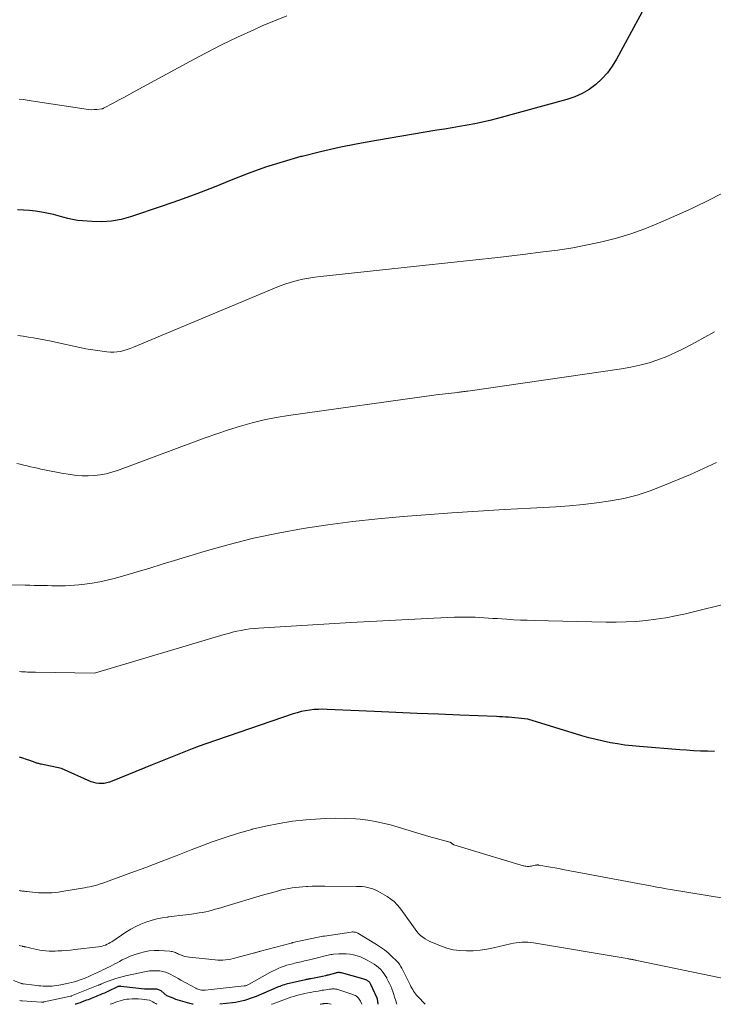
# Model space of a CAD drawing. Units: feet. Extents: x 1166890 to 1189172, y 7083870 to 7091370.
# Drawn here: x 1187129 to 1187376, y 7083870 to 7084220 of the extents above; entities that cross this region are included whole.
import ezdxf

# ---------------------------------------------------------------- set-up
doc = ezdxf.new("R2010")
doc.units = ezdxf.units.FT
doc.header["$MEASUREMENT"] = 0
doc.layers.add('Level 44', color=7, linetype='Continuous', lineweight=0)
doc.layers.add('Level 45', color=7, linetype='Continuous', lineweight=0)

msp = doc.modelspace()

# ---------------------------------------------------------------- linework, layer by layer
at = {"layer": 'Level 44', "color": 32, "linetype": 'Continuous', "lineweight": 30, "flags": 128}
for points, elevation in [([(1187354.84, 7084231.19), (1187341.24, 7084205.96), (1187339.7, 7084203.46), (1187337.99, 7084201.1), (1187336.02, 7084198.94), (1187333.88, 7084196.93), (1187331.51, 7084195.2), (1187329.03, 7084193.69), (1187326.38, 7084192.52), (1187323.61, 7084191.57), (1187298.93, 7084184.85), (1187296.27, 7084184.17), (1187293.6, 7084183.54), (1187290.92, 7084182.98), (1187288.22, 7084182.48), (1187285.51, 7084182.02), (1187282.81, 7084181.56), (1187280.1, 7084181.1), (1187277.39, 7084180.64), (1187255.93, 7084177.02), (1187249.29, 7084175.81), (1187242.66, 7084174.48), (1187236.08, 7084172.98), (1187229.51, 7084171.37), (1187229.13, 7084171.27), (1187222.83, 7084169.49), (1187216.58, 7084167.53), (1187210.43, 7084165.29), (1187204.33, 7084162.88), (1187198.26, 7084160.4), (1187192.15, 7084158.02), (1187185.98, 7084155.77), (1187179.78, 7084153.62), (1187168.54, 7084149.87), (1187165.2, 7084148.98), (1187161.83, 7084148.35), (1187158.4, 7084148.13), (1187154.94, 7084148.17), (1187151.51, 7084148.43), (1187149.75, 7084148.62), (1187148.01, 7084148.89), (1187146.29, 7084149.29), (1187144.59, 7084149.76), (1187142.89, 7084150.26), (1187141.18, 7084150.71), (1187139.46, 7084151.09), (1187137.72, 7084151.42), (1187136.96, 7084151.55), (1187134.83, 7084151.86), (1187132.7, 7084152.1), (1187130.55, 7084152.25), (1187128.4, 7084152.33)], 2300), ([(1187376.03, 7083959.91), (1187373.55, 7083959.95), (1187371.08, 7083960.03), (1187368.61, 7083960.14), (1187366.15, 7083960.28), (1187363.68, 7083960.46), (1187349.37, 7083961.58), (1187346.78, 7083961.83), (1187344.2, 7083962.13), (1187341.63, 7083962.52), (1187339.06, 7083962.96), (1187336.51, 7083963.49), (1187333.98, 7083964.08), (1187331.46, 7083964.74), (1187328.96, 7083965.46), (1187309.7, 7083971.36), (1187302.89, 7083972), (1187301.82, 7083972.09), (1187300.75, 7083972.17), (1187299.68, 7083972.23), (1187298.61, 7083972.28), (1187285.6, 7083972.79), (1187278.03, 7083973.09), (1187270.45, 7083973.4), (1187262.88, 7083973.73), (1187255.31, 7083974.06), (1187238.39, 7083974.82), (1187236.85, 7083974.85), (1187235.32, 7083974.83), (1187233.79, 7083974.73), (1187232.27, 7083974.58), (1187230.75, 7083974.34), (1187229.26, 7083974.04), (1187227.78, 7083973.65), (1187226.31, 7083973.2), (1187195.32, 7083962.56), (1187192.92, 7083961.7), (1187190.52, 7083960.83), (1187188.13, 7083959.91), (1187185.76, 7083958.96), (1187183.4, 7083957.99), (1187181.03, 7083957.02), (1187178.67, 7083956.06), (1187176.3, 7083955.09), (1187162.04, 7083949.26), (1187161.13, 7083948.94), (1187160.21, 7083948.69), (1187159.27, 7083948.53), (1187158.31, 7083948.43), (1187157.35, 7083948.45), (1187156.41, 7083948.56), (1187155.5, 7083948.8), (1187154.6, 7083949.13), (1187144.11, 7083953.8), (1187136.82, 7083955.35), (1187136.55, 7083955.41), (1187136.28, 7083955.47), (1187136.01, 7083955.54), (1187135.74, 7083955.61), (1187135.47, 7083955.68), (1187135.21, 7083955.76), (1187134.94, 7083955.85), (1187134.68, 7083955.94), (1187132.79, 7083956.61), (1187131.58, 7083957.04), (1187130.38, 7083957.46), (1187129.16, 7083957.86)], 2290), ([(1187256.6, 7083870), (1187256.45, 7083871.09), (1187256.42, 7083871.28), (1187256.38, 7083871.46), (1187256.34, 7083871.65), (1187256.29, 7083871.83), (1187256.18, 7083872.19), (1187253.95, 7083877.07), (1187253.85, 7083877.28), (1187253.74, 7083877.47), (1187253.61, 7083877.66), (1187253.47, 7083877.84), (1187253.32, 7083878), (1187253.15, 7083878.15), (1187252.97, 7083878.28), (1187252.77, 7083878.4), (1187252.51, 7083878.53), (1187252.16, 7083878.7), (1187251.82, 7083878.84), (1187251.46, 7083878.97), (1187251.1, 7083879.08), (1187243.58, 7083881.13), (1187243.31, 7083881.19), (1187243.05, 7083881.24), (1187242.78, 7083881.26), (1187242.5, 7083881.26), (1187242.23, 7083881.25), (1187241.96, 7083881.22), (1187241.69, 7083881.17), (1187241.43, 7083881.11), (1187238.75, 7083880.39), (1187238.51, 7083880.32), (1187238.28, 7083880.26), (1187238.04, 7083880.19), (1187237.8, 7083880.13), (1187236.75, 7083879.83), (1187232.59, 7083879.09), (1187232.36, 7083879.05), (1187232.14, 7083879), (1187231.91, 7083878.96), (1187231.68, 7083878.92), (1187231.46, 7083878.87), (1187231.23, 7083878.83), (1187231.01, 7083878.78), (1187230.78, 7083878.73), (1187224.95, 7083877.41), (1187224.38, 7083877.27), (1187223.82, 7083877.12), (1187223.26, 7083876.95), (1187222.71, 7083876.77), (1187222.16, 7083876.58), (1187221.62, 7083876.37), (1187221.08, 7083876.16), (1187220.54, 7083875.94), (1187213.17, 7083872.81), (1187212.15, 7083872.4), (1187211.13, 7083872.01), (1187210.09, 7083871.67), (1187209.05, 7083871.35), (1187207.99, 7083871.07), (1187206.92, 7083870.83), (1187205.85, 7083870.65), (1187204.76, 7083870.5), (1187200.28, 7083870)], 2280), ([(1187190.83, 7083870), (1187190.55, 7083870.06), (1187189.63, 7083870.29), (1187186.38, 7083871.22), (1187185.55, 7083871.47), (1187184.73, 7083871.75), (1187183.91, 7083872.05), (1187183.11, 7083872.37), (1187181.5, 7083873.04), (1187179.46, 7083874.73), (1187179.19, 7083874.92), (1187178.91, 7083875.08), (1187178.6, 7083875.2), (1187178.28, 7083875.29), (1187177.95, 7083875.35), (1187177.61, 7083875.39), (1187177.28, 7083875.41), (1187176.94, 7083875.42), (1187175.58, 7083875.39), (1187174.56, 7083875.39), (1187173.55, 7083875.42), (1187172.53, 7083875.49), (1187171.52, 7083875.59), (1187165.18, 7083876.37), (1187165.01, 7083876.39), (1187164.84, 7083876.39), (1187164.67, 7083876.38), (1187164.5, 7083876.36), (1187164.46, 7083876.36), (1187164.27, 7083876.32), (1187164.09, 7083876.27), (1187163.91, 7083876.21), (1187163.74, 7083876.13), (1187160.76, 7083874.69), (1187160.03, 7083874.35), (1187159.3, 7083874.01), (1187158.56, 7083873.69), (1187157.82, 7083873.37), (1187157.46, 7083873.22), (1187156.9, 7083872.99), (1187156.34, 7083872.76), (1187155.77, 7083872.53), (1187155.2, 7083872.31), (1187154.64, 7083872.09), (1187154.07, 7083871.86), (1187153.5, 7083871.64), (1187152.93, 7083871.42), (1187151.46, 7083870.84), (1187150.68, 7083870.56), (1187149.9, 7083870.29), (1187149.12, 7083870.06), (1187148.88, 7083870)], 2280)]:
    msp.add_lwpolyline(points, dxfattribs=dict(at, elevation=elevation))
at = {"layer": 'Level 45', "color": 32, "linetype": 'Continuous', "lineweight": 0, "flags": 128}
for points, elevation in [([(1187224.07, 7084221.33), (1187219.71, 7084219.6), (1187215.4, 7084217.76), (1187212.39, 7084216.4), (1187206.63, 7084213.74), (1187200.92, 7084210.98), (1187195.27, 7084208.09), (1187189.67, 7084205.11), (1187170.29, 7084194.52), (1187168.38, 7084193.48), (1187166.48, 7084192.45), (1187164.56, 7084191.43), (1187162.65, 7084190.41), (1187158.94, 7084188.45), (1187158.87, 7084188.41), (1187158.81, 7084188.38), (1187158.74, 7084188.35), (1187158.67, 7084188.31), (1187158.6, 7084188.28), (1187158.53, 7084188.26), (1187158.46, 7084188.24), (1187158.39, 7084188.23), (1187156.62, 7084188.04), (1187155.66, 7084187.98), (1187154.7, 7084187.97), (1187153.75, 7084188.03), (1187152.79, 7084188.14), (1187134.78, 7084190.93), (1187133.34, 7084191.14), (1187131.9, 7084191.35), (1187130.45, 7084191.55), (1187129.01, 7084191.75)], 2302), ([(1187381.95, 7084159.96), (1187375.01, 7084156.31), (1187367.96, 7084152.88), (1187360.83, 7084149.62), (1187356.19, 7084147.58), (1187351.28, 7084145.59), (1187346.3, 7084143.8), (1187341.22, 7084142.29), (1187336.08, 7084140.98), (1187330.88, 7084139.89), (1187325.67, 7084138.91), (1187320.42, 7084138.09), (1187315.15, 7084137.39), (1187307.97, 7084136.53), (1187299.1, 7084135.49), (1187290.22, 7084134.48), (1187281.34, 7084133.5), (1187272.46, 7084132.55), (1187236.11, 7084128.71), (1187234.01, 7084128.44), (1187231.93, 7084128.12), (1187229.85, 7084127.7), (1187227.79, 7084127.23), (1187225.76, 7084126.66), (1187223.74, 7084126.04), (1187221.75, 7084125.32), (1187219.78, 7084124.55), (1187169.62, 7084103.52), (1187168.49, 7084103.08), (1187167.34, 7084102.69), (1187166.18, 7084102.37), (1187165, 7084102.08), (1187163.81, 7084101.9), (1187162.61, 7084101.8), (1187161.41, 7084101.83), (1187160.21, 7084101.94), (1187152.75, 7084103.01), (1187139.77, 7084105.81), (1187137.91, 7084106.19), (1187136.05, 7084106.55), (1187134.17, 7084106.87), (1187132.3, 7084107.17), (1187130.42, 7084107.44), (1187128.54, 7084107.72)], 2298), ([(1187376.07, 7084108.98), (1187372.6, 7084107.13), (1187369.15, 7084105.23), (1187368.15, 7084104.67), (1187365.19, 7084103.1), (1187362.18, 7084101.62), (1187359.1, 7084100.3), (1187355.97, 7084099.08), (1187352.79, 7084098.03), (1187349.57, 7084097.11), (1187346.3, 7084096.4), (1187342.99, 7084095.82), (1187288.45, 7084087.95), (1187287.98, 7084087.88), (1187287.51, 7084087.82), (1187287.05, 7084087.76), (1187286.58, 7084087.71), (1187286.11, 7084087.65), (1187285.65, 7084087.6), (1187285.18, 7084087.54), (1187284.71, 7084087.49), (1187277.19, 7084086.59), (1187224.71, 7084079.27), (1187220.38, 7084078.55), (1187216.08, 7084077.71), (1187211.83, 7084076.65), (1187207.61, 7084075.46), (1187203.43, 7084074.13), (1187199.26, 7084072.75), (1187195.11, 7084071.3), (1187190.98, 7084069.8), (1187163.99, 7084059.74), (1187161.96, 7084059.08), (1187159.91, 7084058.53), (1187157.83, 7084058.16), (1187155.71, 7084057.9), (1187153.58, 7084057.81), (1187151.46, 7084057.82), (1187149.34, 7084057.99), (1187147.23, 7084058.27), (1187144.09, 7084058.8), (1187142.24, 7084059.13), (1187140.4, 7084059.48), (1187138.56, 7084059.85), (1187136.73, 7084060.25), (1187135.51, 7084060.52), (1187134.29, 7084060.8), (1187133.07, 7084061.08), (1187131.85, 7084061.37), (1187130.64, 7084061.66), (1187129.43, 7084061.95), (1187128.21, 7084062.23)], 2296), ([(1187376.71, 7084062.61), (1187367.48, 7084058.36), (1187357.75, 7084054.22), (1187353.2, 7084052.49), (1187348.58, 7084050.98), (1187343.86, 7084049.82), (1187339.08, 7084048.89), (1187334.24, 7084048.21), (1187329.39, 7084047.63), (1187324.53, 7084047.2), (1187319.65, 7084046.87), (1187310.73, 7084046.39), (1187301.39, 7084045.86), (1187292.05, 7084045.29), (1187282.71, 7084044.64), (1187273.38, 7084043.95), (1187265.4, 7084043.34), (1187256.49, 7084042.53), (1187247.59, 7084041.59), (1187238.72, 7084040.42), (1187229.87, 7084039.11), (1187221.07, 7084037.51), (1187212.33, 7084035.67), (1187203.68, 7084033.47), (1187195.07, 7084031.03), (1187184.26, 7084027.72), (1187179.84, 7084026.38), (1187175.42, 7084025.05), (1187170.98, 7084023.75), (1187166.55, 7084022.46), (1187162.81, 7084021.39), (1187160.23, 7084020.72), (1187157.62, 7084020.14), (1187154.99, 7084019.69), (1187152.34, 7084019.34), (1187150.21, 7084019.11), (1187148.62, 7084018.96), (1187147.02, 7084018.85), (1187145.42, 7084018.79), (1187143.81, 7084018.76), (1187143.74, 7084018.76), (1187142.17, 7084018.77), (1187140.6, 7084018.78), (1187139.03, 7084018.8), (1187137.46, 7084018.83), (1187135.89, 7084018.87), (1187134.32, 7084018.9), (1187132.75, 7084018.93), (1187131.18, 7084018.97), (1187111.3, 7084019.41)], 2294), ([(1187382.92, 7084013.05), (1187365.7, 7084008.84), (1187362.24, 7084008.06), (1187358.76, 7084007.38), (1187355.25, 7084006.85), (1187351.73, 7084006.4), (1187348.19, 7084006.1), (1187344.65, 7084005.89), (1187341.11, 7084005.81), (1187337.56, 7084005.82), (1187312, 7084006.41), (1187309.55, 7084006.49), (1187307.11, 7084006.58), (1187304.66, 7084006.7), (1187302.22, 7084006.85), (1187300.46, 7084006.96), (1187298.9, 7084007.07), (1187297.33, 7084007.17), (1187295.76, 7084007.28), (1187294.2, 7084007.38), (1187292.63, 7084007.47), (1187291.07, 7084007.54), (1187289.5, 7084007.57), (1187287.93, 7084007.58), (1187286.16, 7084007.58), (1187283.71, 7084007.55), (1187281.25, 7084007.49), (1187278.8, 7084007.4), (1187276.35, 7084007.29), (1187246.89, 7084005.68), (1187214.01, 7084003.71), (1187212.47, 7084003.59), (1187210.94, 7084003.42), (1187209.41, 7084003.19), (1187207.89, 7084002.91), (1187206.38, 7084002.59), (1187204.87, 7084002.23), (1187203.38, 7084001.84), (1187201.89, 7084001.42), (1187155.74, 7083987.7), (1187134.77, 7083988.05), (1187134.07, 7083988.06), (1187133.37, 7083988.07), (1187132.67, 7083988.09), (1187131.97, 7083988.1), (1187131.27, 7083988.12), (1187130.57, 7083988.16), (1187129.87, 7083988.21), (1187129.17, 7083988.27)], 2292), ([(1187386.5, 7083906.59), (1187360.46, 7083910.8), (1187358.83, 7083911.07), (1187357.2, 7083911.35), (1187355.57, 7083911.65), (1187353.95, 7083911.95), (1187322.22, 7083917.95), (1187320.75, 7083918.23), (1187319.28, 7083918.5), (1187317.8, 7083918.76), (1187316.33, 7083919.02), (1187313.71, 7083919.48), (1187313.55, 7083919.5), (1187313.38, 7083919.52), (1187313.22, 7083919.52), (1187313.05, 7083919.52), (1187312.88, 7083919.5), (1187312.72, 7083919.48), (1187312.55, 7083919.46), (1187312.39, 7083919.42), (1187311.39, 7083919.19), (1187311, 7083919.12), (1187310.62, 7083919.06), (1187310.23, 7083919.03), (1187309.83, 7083919.01), (1187309.44, 7083919.02), (1187309.05, 7083919.06), (1187308.67, 7083919.12), (1187308.29, 7083919.21), (1187308.21, 7083919.23), (1187307.79, 7083919.35), (1187307.38, 7083919.47), (1187306.96, 7083919.6), (1187306.55, 7083919.72), (1187283.43, 7083926.71), (1187283.29, 7083926.77), (1187283.16, 7083926.83), (1187283.04, 7083926.92), (1187282.92, 7083927.02), (1187282.88, 7083927.06), (1187282.79, 7083927.15), (1187282.7, 7083927.23), (1187282.61, 7083927.32), (1187282.52, 7083927.4), (1187282.42, 7083927.47), (1187282.31, 7083927.54), (1187282.2, 7083927.58), (1187282.08, 7083927.63), (1187274.54, 7083929.68), (1187260.91, 7083933.74), (1187258.26, 7083934.44), (1187255.59, 7083935.03), (1187252.88, 7083935.44), (1187250.15, 7083935.75), (1187248.52, 7083935.88), (1187244.97, 7083936.08), (1187241.41, 7083936.16), (1187237.85, 7083936.07), (1187234.3, 7083935.86), (1187231.02, 7083935.58), (1187226.17, 7083935.04), (1187221.35, 7083934.32), (1187216.57, 7083933.35), (1187211.82, 7083932.21), (1187211.72, 7083932.18), (1187206.97, 7083930.81), (1187202.26, 7083929.34), (1187197.6, 7083927.71), (1187192.97, 7083925.97), (1187190.14, 7083924.86), (1187184.79, 7083922.76), (1187179.42, 7083920.7), (1187174.04, 7083918.67), (1187168.64, 7083916.68), (1187159.64, 7083913.38), (1187158.74, 7083913.06), (1187157.83, 7083912.76), (1187156.91, 7083912.49), (1187155.99, 7083912.24), (1187155.06, 7083912.01), (1187154.13, 7083911.8), (1187153.19, 7083911.62), (1187152.25, 7083911.44), (1187144.17, 7083910.08), (1187142.99, 7083909.9), (1187141.81, 7083909.76), (1187140.62, 7083909.66), (1187139.43, 7083909.59), (1187138.23, 7083909.58), (1187137.04, 7083909.6), (1187135.85, 7083909.67), (1187134.66, 7083909.77), (1187131.75, 7083910.09), (1187131.35, 7083910.13), (1187130.96, 7083910.17), (1187130.56, 7083910.21), (1187130.16, 7083910.25), (1187129.76, 7083910.29), (1187129.37, 7083910.35), (1187128.98, 7083910.44)], 2288), ([(1187387.85, 7083877.38), (1187348.41, 7083885.6), (1187348.13, 7083885.66), (1187347.85, 7083885.72), (1187347.56, 7083885.77), (1187347.28, 7083885.83), (1187347.26, 7083885.83), (1187346.99, 7083885.89), (1187346.71, 7083885.94), (1187346.44, 7083885.99), (1187346.17, 7083886.04), (1187345.89, 7083886.09), (1187345.62, 7083886.14), (1187345.34, 7083886.19), (1187345.06, 7083886.24), (1187311.73, 7083891.86), (1187310.72, 7083892), (1187309.7, 7083892.08), (1187308.68, 7083892.1), (1187307.66, 7083892.08), (1187306.64, 7083891.99), (1187305.62, 7083891.87), (1187304.61, 7083891.7), (1187303.61, 7083891.49), (1187297.49, 7083890.09), (1187295.13, 7083889.63), (1187292.76, 7083889.27), (1187290.36, 7083889.06), (1187287.96, 7083888.95), (1187285.57, 7083889.07), (1187283.22, 7083889.38), (1187280.92, 7083889.97), (1187278.66, 7083890.75), (1187275.87, 7083891.91), (1187274.96, 7083892.32), (1187274.08, 7083892.78), (1187273.24, 7083893.3), (1187272.42, 7083893.86), (1187271.65, 7083894.49), (1187270.93, 7083895.17), (1187270.28, 7083895.91), (1187269.67, 7083896.69), (1187267.88, 7083899.22), (1187266.99, 7083900.48), (1187266.1, 7083901.74), (1187265.2, 7083902.99), (1187264.3, 7083904.24), (1187263.33, 7083905.41), (1187262.27, 7083906.49), (1187261.09, 7083907.42), (1187259.81, 7083908.26), (1187256.4, 7083910.2), (1187255.53, 7083910.64), (1187254.64, 7083911.02), (1187253.72, 7083911.31), (1187252.77, 7083911.54), (1187251.8, 7083911.7), (1187250.83, 7083911.82), (1187249.86, 7083911.89), (1187248.88, 7083911.93), (1187237.62, 7083912), (1187236.1, 7083912), (1187234.59, 7083911.98), (1187233.07, 7083911.94), (1187231.56, 7083911.89), (1187231.06, 7083911.86), (1187229.8, 7083911.79), (1187228.54, 7083911.68), (1187227.29, 7083911.54), (1187226.03, 7083911.37), (1187224.79, 7083911.16), (1187223.55, 7083910.92), (1187222.32, 7083910.64), (1187221.09, 7083910.34), (1187220.83, 7083910.27), (1187219.48, 7083909.9), (1187218.14, 7083909.53), (1187216.79, 7083909.14), (1187215.45, 7083908.75), (1187202.1, 7083904.78), (1187200.97, 7083904.45), (1187199.84, 7083904.11), (1187198.71, 7083903.78), (1187197.58, 7083903.46), (1187196.45, 7083903.16), (1187195.31, 7083902.88), (1187194.15, 7083902.66), (1187193, 7083902.47), (1187190.25, 7083902.07), (1187188.18, 7083901.79), (1187186.12, 7083901.52), (1187184.05, 7083901.28), (1187181.98, 7083901.05), (1187181.82, 7083901.03), (1187179.85, 7083900.75), (1187177.89, 7083900.37), (1187175.97, 7083899.84), (1187174.07, 7083899.22), (1187172.22, 7083898.46), (1187170.41, 7083897.62), (1187168.67, 7083896.66), (1187166.96, 7083895.61), (1187161.94, 7083892.26), (1187161.4, 7083891.92), (1187160.84, 7083891.61), (1187160.27, 7083891.33), (1187159.69, 7083891.07), (1187159.09, 7083890.85), (1187158.48, 7083890.67), (1187157.86, 7083890.54), (1187157.24, 7083890.44), (1187148.8, 7083889.43), (1187147.28, 7083889.27), (1187145.75, 7083889.13), (1187144.23, 7083889.03), (1187142.7, 7083888.95), (1187141.85, 7083888.92), (1187140.75, 7083888.9), (1187139.65, 7083888.92), (1187138.55, 7083889), (1187137.45, 7083889.1), (1187136.35, 7083889.26), (1187135.27, 7083889.44), (1187134.19, 7083889.66), (1187133.11, 7083889.92), (1187131.28, 7083890.38), (1187131.12, 7083890.42), (1187130.97, 7083890.46), (1187130.81, 7083890.49), (1187130.66, 7083890.53), (1187130.5, 7083890.56), (1187130.35, 7083890.6), (1187130.19, 7083890.63), (1187130.04, 7083890.66), (1187129.48, 7083890.78), (1187129.04, 7083890.87)], 2286), ([(1187273.21, 7083870), (1187270.65, 7083872.72), (1187270.24, 7083873.19), (1187269.84, 7083873.67), (1187269.48, 7083874.18), (1187269.14, 7083874.7), (1187268.82, 7083875.24), (1187268.52, 7083875.78), (1187268.22, 7083876.33), (1187267.93, 7083876.89), (1187265.19, 7083882.4), (1187264.98, 7083882.81), (1187264.76, 7083883.21), (1187264.52, 7083883.6), (1187264.27, 7083883.99), (1187264.01, 7083884.37), (1187263.73, 7083884.73), (1187263.43, 7083885.07), (1187263.11, 7083885.4), (1187261.33, 7083887.12), (1187260.08, 7083888.26), (1187258.78, 7083889.33), (1187257.41, 7083890.31), (1187255.99, 7083891.23), (1187249.33, 7083895.23), (1187249.06, 7083895.38), (1187248.78, 7083895.5), (1187248.49, 7083895.59), (1187248.19, 7083895.66), (1187247.89, 7083895.69), (1187247.58, 7083895.71), (1187247.28, 7083895.7), (1187246.98, 7083895.67), (1187237.45, 7083894.27), (1187237.33, 7083894.24), (1187237.19, 7083894.21), (1187237.13, 7083894.2), (1187237.07, 7083894.18), (1187237.02, 7083894.17), (1187236.96, 7083894.16), (1187226.26, 7083891.91), (1187226.18, 7083891.9), (1187226.1, 7083891.88), (1187226.03, 7083891.86), (1187225.95, 7083891.84), (1187225.87, 7083891.82), (1187225.79, 7083891.8), (1187225.72, 7083891.78), (1187225.64, 7083891.76), (1187214.8, 7083888.9), (1187214.52, 7083888.82), (1187214.25, 7083888.75), (1187213.97, 7083888.67), (1187213.7, 7083888.59), (1187213.42, 7083888.51), (1187213.15, 7083888.43), (1187212.87, 7083888.35), (1187212.6, 7083888.28), (1187205.97, 7083886.46), (1187205.07, 7083886.24), (1187204.17, 7083886.05), (1187203.26, 7083885.91), (1187202.34, 7083885.79), (1187201.42, 7083885.73), (1187200.5, 7083885.7), (1187199.57, 7083885.73), (1187198.65, 7083885.8), (1187189.48, 7083886.75), (1187188.69, 7083886.87), (1187187.91, 7083887.04), (1187187.14, 7083887.28), (1187186.39, 7083887.56), (1187185.65, 7083887.88), (1187185.28, 7083888.04), (1187184.9, 7083888.2), (1187184.53, 7083888.36), (1187184.16, 7083888.51), (1187183.78, 7083888.64), (1187183.39, 7083888.75), (1187183, 7083888.82), (1187182.6, 7083888.86), (1187178.76, 7083889.07), (1187176.99, 7083889.07), (1187175.24, 7083888.95), (1187173.5, 7083888.65), (1187171.78, 7083888.23), (1187171.29, 7083888.08), (1187169.84, 7083887.6), (1187168.42, 7083887.06), (1187167.04, 7083886.44), (1187165.67, 7083885.77), (1187164.65, 7083885.22), (1187163.81, 7083884.78), (1187162.98, 7083884.34), (1187162.15, 7083883.9), (1187161.31, 7083883.47), (1187160.47, 7083883.03), (1187159.63, 7083882.61), (1187158.78, 7083882.2), (1187157.93, 7083881.8), (1187154.71, 7083880.3), (1187153.73, 7083879.87), (1187152.74, 7083879.45), (1187151.74, 7083879.06), (1187150.73, 7083878.68), (1187149.71, 7083878.35), (1187148.68, 7083878.04), (1187147.64, 7083877.76), (1187146.59, 7083877.52), (1187143.86, 7083876.93), (1187143.08, 7083876.77), (1187142.29, 7083876.64), (1187141.49, 7083876.54), (1187140.7, 7083876.46), (1187140.66, 7083876.46), (1187139.88, 7083876.41), (1187139.1, 7083876.39), (1187138.31, 7083876.41), (1187137.53, 7083876.45), (1187136.75, 7083876.52), (1187135.96, 7083876.59), (1187135.18, 7083876.67), (1187134.4, 7083876.76), (1187130.45, 7083877.22), (1187130.43, 7083877.23), (1187130.42, 7083877.23), (1187130.4, 7083877.23), (1187130.38, 7083877.24), (1187130.32, 7083877.25), (1187130.3, 7083877.26), (1187130.28, 7083877.26), (1187130.27, 7083877.27), (1187130.25, 7083877.27), (1187130.04, 7083877.36), (1187129.91, 7083877.41), (1187129.79, 7083877.45), (1187129.67, 7083877.5), (1187129.55, 7083877.55), (1187127.04, 7083878.5)], 2284), ([(1187263.17, 7083870), (1187262.71, 7083871.58), (1187262.41, 7083872.57), (1187262.09, 7083873.54), (1187261.76, 7083874.51), (1187261.41, 7083875.48), (1187261.03, 7083876.43), (1187260.62, 7083877.36), (1187260.17, 7083878.28), (1187259.69, 7083879.19), (1187259.59, 7083879.37), (1187259.09, 7083880.18), (1187258.55, 7083880.97), (1187257.97, 7083881.72), (1187257.34, 7083882.44), (1187256.66, 7083883.1), (1187255.95, 7083883.72), (1187255.18, 7083884.27), (1187254.37, 7083884.77), (1187252.65, 7083885.73), (1187251.48, 7083886.32), (1187250.28, 7083886.83), (1187249.05, 7083887.25), (1187247.78, 7083887.59), (1187246.49, 7083887.81), (1187245.19, 7083887.96), (1187243.89, 7083887.99), (1187242.58, 7083887.94), (1187240.69, 7083887.79), (1187240.2, 7083887.74), (1187239.71, 7083887.67), (1187239.23, 7083887.58), (1187238.75, 7083887.48), (1187238.27, 7083887.36), (1187237.79, 7083887.24), (1187237.31, 7083887.12), (1187236.84, 7083887), (1187235.91, 7083886.76), (1187234.96, 7083886.52), (1187234.02, 7083886.28), (1187233.08, 7083886.05), (1187232.13, 7083885.82), (1187231.63, 7083885.71), (1187230.44, 7083885.42), (1187229.24, 7083885.14), (1187228.05, 7083884.86), (1187226.85, 7083884.57), (1187226.3, 7083884.44), (1187225.23, 7083884.16), (1187224.17, 7083883.86), (1187223.12, 7083883.52), (1187222.08, 7083883.16), (1187221.06, 7083882.75), (1187220.05, 7083882.31), (1187219.06, 7083881.82), (1187218.09, 7083881.31), (1187210.68, 7083877.12), (1187210.48, 7083877.01), (1187210.27, 7083876.91), (1187210.05, 7083876.82), (1187209.84, 7083876.74), (1187209.62, 7083876.66), (1187209.4, 7083876.6), (1187209.17, 7083876.56), (1187208.94, 7083876.53), (1187195.05, 7083875.06), (1187194.63, 7083875.04), (1187194.21, 7083875.03), (1187193.79, 7083875.07), (1187193.38, 7083875.13), (1187192.97, 7083875.22), (1187192.57, 7083875.34), (1187192.18, 7083875.5), (1187191.8, 7083875.69), (1187186.46, 7083878.63), (1187185.56, 7083879.13), (1187184.66, 7083879.62), (1187183.76, 7083880.12), (1187182.85, 7083880.61), (1187181.93, 7083881.05), (1187180.99, 7083881.41), (1187180.01, 7083881.67), (1187179, 7083881.84), (1187178.75, 7083881.87), (1187177.6, 7083881.95), (1187176.45, 7083881.95), (1187175.31, 7083881.84), (1187174.18, 7083881.65), (1187166.84, 7083880.07), (1187166.4, 7083879.98), (1187165.97, 7083879.88), (1187165.53, 7083879.78), (1187165.09, 7083879.67), (1187164.65, 7083879.56), (1187164.22, 7083879.44), (1187163.79, 7083879.3), (1187163.37, 7083879.16), (1187159.65, 7083877.83), (1187159.38, 7083877.73), (1187159.12, 7083877.62), (1187158.85, 7083877.51), (1187158.59, 7083877.39), (1187158.39, 7083877.29), (1187158.23, 7083877.22), (1187158.07, 7083877.15), (1187157.91, 7083877.08), (1187157.76, 7083877.01), (1187157.6, 7083876.95), (1187157.44, 7083876.88), (1187157.28, 7083876.81), (1187157.12, 7083876.75), (1187147.65, 7083872.98), (1187147.63, 7083872.98), (1187147.61, 7083872.97), (1187147.59, 7083872.96), (1187147.58, 7083872.96), (1187147.49, 7083872.93), (1187147.38, 7083872.89), (1187147.28, 7083872.88), (1187137.88, 7083870.85), (1187137.8, 7083870.83), (1187137.72, 7083870.82), (1187137.64, 7083870.8), (1187137.56, 7083870.79), (1187137.53, 7083870.78), (1187137.47, 7083870.77), (1187137.4, 7083870.77), (1187137.33, 7083870.76), (1187137.26, 7083870.76), (1187137.2, 7083870.76), (1187137.13, 7083870.76), (1187137.06, 7083870.76), (1187137, 7083870.76), (1187130.09, 7083871.22), (1187130.04, 7083871.22), (1187129.98, 7083871.23), (1187129.92, 7083871.23), (1187129.86, 7083871.24), (1187129.8, 7083871.24), (1187129.75, 7083871.25), (1187129.69, 7083871.25), (1187129.63, 7083871.26), (1187129.2, 7083871.31)], 2282), ([(1187250.75, 7083870), (1187250.72, 7083870.07), (1187250.31, 7083871.07), (1187250.1, 7083871.49), (1187249.85, 7083871.88), (1187249.56, 7083872.23), (1187249.23, 7083872.56), (1187248.86, 7083872.84), (1187248.47, 7083873.09), (1187248.06, 7083873.3), (1187247.62, 7083873.48), (1187242.96, 7083875.08), (1187242.58, 7083875.2), (1187242.21, 7083875.3), (1187241.82, 7083875.37), (1187241.44, 7083875.43), (1187241.05, 7083875.46), (1187240.66, 7083875.47), (1187240.27, 7083875.45), (1187239.88, 7083875.42), (1187239.31, 7083875.36), (1187238.64, 7083875.28), (1187237.96, 7083875.19), (1187237.29, 7083875.08), (1187236.62, 7083874.97), (1187236.17, 7083874.88), (1187235.27, 7083874.72), (1187234.38, 7083874.55), (1187233.48, 7083874.38), (1187232.58, 7083874.21), (1187231.56, 7083874.02), (1187230.55, 7083873.81), (1187229.55, 7083873.59), (1187228.55, 7083873.35), (1187227.55, 7083873.1), (1187226.56, 7083872.82), (1187225.58, 7083872.53), (1187224.61, 7083872.2), (1187223.64, 7083871.85), (1187220.15, 7083870.54), (1187218.89, 7083870.06), (1187218.72, 7083870)], 2278), ([(1187177.98, 7083870), (1187177.54, 7083870.24), (1187177, 7083870.54), (1187176.46, 7083870.85), (1187175.38, 7083871.47), (1187172.59, 7083871.84), (1187171.43, 7083871.95), (1187170.28, 7083872), (1187169.13, 7083871.96), (1187167.97, 7083871.86), (1187167.29, 7083871.78), (1187166.49, 7083871.65), (1187165.69, 7083871.49), (1187164.9, 7083871.27), (1187164.12, 7083871.01), (1187163.35, 7083870.73), (1187162.58, 7083870.45), (1187161.8, 7083870.17), (1187161.31, 7083870)], 2278), ([(1187239.9, 7083870), (1187238.64, 7083870.25), (1187238.46, 7083870.28), (1187238.29, 7083870.3), (1187238.11, 7083870.31), (1187237.94, 7083870.31), (1187237.76, 7083870.3), (1187237.58, 7083870.29), (1187237.41, 7083870.27), (1187237.23, 7083870.24), (1187237.09, 7083870.21), (1187236.85, 7083870.17), (1187236.6, 7083870.12), (1187236.36, 7083870.07), (1187236.12, 7083870.03), (1187235.98, 7083870)], 2276)]:
    msp.add_lwpolyline(points, dxfattribs=dict(at, elevation=elevation))

doc.saveas('drawing.dxf')
